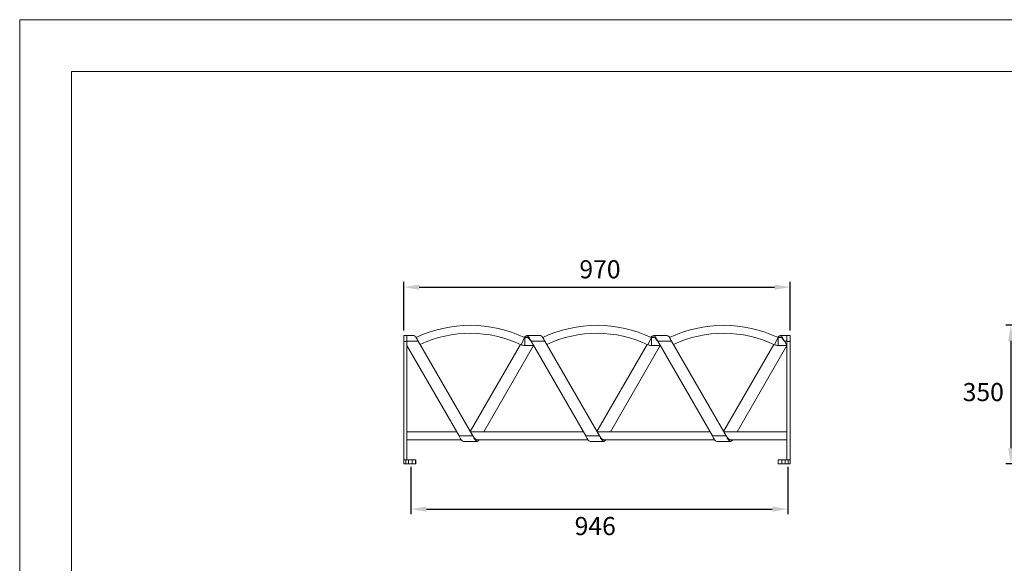
# Model space of a CAD drawing. Units: millimetres. Extents: x 0 to 3861, y 0 to 2730.
# Drawn here: x 0 to 2471, y 1365 to 2730 of the extents above; entities that cross this region are included whole.
import ezdxf

# ---------------------------------------------------------------- set-up
doc = ezdxf.new("R2010")
doc.units = ezdxf.units.MM
doc.header["$PDSIZE"] = -1
doc.layers.add('CAJETIN', color=7, linetype='Continuous', lineweight=0)
doc.styles.add('SLDTEXTSTYLE4', font='txt_____.ttf', dxfattribs={"width": 0.95})
doc.styles.get("Standard").update_dxf_attribs({"font": 'GOTHIC.TTF'})
doc.dimstyles.new('SLDDIMSTYLE0', dxfattribs={"dimtxt": 45.5, "dimasz": 39, "dimexe": 0, "dimexo": 0.0625, "dimgap": 11.375, "dimtad": 2, "dimdec": 0, "dimzin": 12, "dimdsep": 46, "dimtxsty": 'SLDTEXTSTYLE4', "dimcen": 0.09, "dimadec": 0, "dimazin": 0, "dimtfac": 1, "dimtdec": 0, "dimtofl": 0, "dimtmove": 0, "dimatfit": 3, "dimfxl": 0, "dimtolj": 1, "dimtzin": 12, "dimarcsym": 0})

# ---------------------------------------------------------------- blocks, each defined once
blk = doc.blocks.new('*D6')
at = {"layer": 'CAJETIN', "color": 0, "lineweight": -2}
for p, q in [((982, 1607), (982, 1488.1)), ((1928, 1607), (1928, 1488.1)), ((1021, 1501.1), (1889, 1501.1))]:
    blk.add_line(p, q, dxfattribs=at)
at = {"layer": 'CAJETIN', "color": 0}
for points in [[(1021, 1507.6), (1021, 1494.6), (982, 1501.1)], [(1889, 1507.6), (1889, 1494.6), (1928, 1501.1)]]:
    blk.add_solid(points, dxfattribs=at)
at = {"layer": 'Defpoints', "color": 0}
for p in [(982, 1620), (1928, 1620), (1928, 1501.1)]:
    blk.add_point(p, dxfattribs=at)
at = {"layer": 'CAJETIN', "color": 0, "insert": (1393, 1481.3), "char_height": 45.5, "attachment_point": 1}
blk.add_mtext('\\A1;946', dxfattribs=at)
blk = doc.blocks.new('*D7')
at = {"layer": 'CAJETIN', "color": 0, "lineweight": -2}
for p, q in [((964, 1949.7), (964, 2071.4)), ((1003, 2058.4), (1895, 2058.4)), ((1934, 1949.7), (1934, 2071.4))]:
    blk.add_line(p, q, dxfattribs=at)
at = {"layer": 'CAJETIN', "color": 0}
for points in [[(1003, 2064.9), (1003, 2051.9), (964, 2058.4)], [(1895, 2064.9), (1895, 2051.9), (1934, 2058.4)]]:
    blk.add_solid(points, dxfattribs=at)
at = {"layer": 'Defpoints', "color": 0}
for p in [(1934, 2058.4), (964, 1936.7), (1934, 1936.7)]:
    blk.add_point(p, dxfattribs=at)
at = {"layer": 'CAJETIN', "color": 0, "insert": (1404.9, 2126), "char_height": 45.5, "attachment_point": 1}
blk.add_mtext('\\A1;970', dxfattribs=at)
blk = doc.blocks.new('*D8')
at = {"layer": 'CAJETIN', "color": 0, "lineweight": -2}
for p, q in [((2601.1, 1962.6), (2474.9, 1962.6)), ((2487.9, 1923.6), (2487.9, 1654)), ((2586.1, 1615), (2474.9, 1615))]:
    blk.add_line(p, q, dxfattribs=at)
at = {"layer": 'CAJETIN', "color": 0}
for points in [[(2481.4, 1923.6), (2494.4, 1923.6), (2487.9, 1962.6)], [(2481.4, 1654), (2494.4, 1654), (2487.9, 1615)]]:
    blk.add_solid(points, dxfattribs=at)
at = {"layer": 'Defpoints', "color": 0}
for p in [(2614.1, 1962.6), (2487.9, 1615), (2599.1, 1615)]:
    blk.add_point(p, dxfattribs=at)
at = {"layer": 'CAJETIN', "color": 0, "insert": (2367, 1817.7), "char_height": 45.5, "attachment_point": 1}
blk.add_mtext('\\A1;350', dxfattribs=at)
blk = doc.blocks.new('VJ-AC-95')
at = {"color": 7, "linetype": 'Continuous', "lineweight": 15}
for p, q in [((972, 1936.7), (964, 1936.7)), ((964, 1921.7), (964, 1936.7)), ((989.3, 1936.7), (972, 1936.7)), ((972, 1921.7), (972, 1936.7)), ((1263.2, 1922.8), (1267.5, 1931.9)), ((1275.6, 1931.8), (1267.9, 1931.8)), ((1267.9, 1921.8), (1267.9, 1931.8)), ((1307.3, 1936.7), (1272.7, 1936.7)), ((1581.2, 1922.8), (1585.5, 1931.9)), ((1593.6, 1931.8), (1585.9, 1931.8)), ((1585.9, 1921.8), (1585.9, 1931.8)), ((1625.3, 1936.7), (1590.7, 1936.7)), ((1899.2, 1922.8), (1903.5, 1931.9)), ((1911.6, 1931.8), (1903.9, 1931.8)), ((1903.9, 1921.8), (1903.9, 1931.8)), ((1926, 1936.7), (1908.7, 1936.7)), ((1934, 1936.7), (1926, 1936.7)), ((1926, 1936.7), (1926, 1921.7)), ((1934, 1936.7), (1934, 1921.7)), ((964, 1625), (964, 1921.7)), ((964, 1921.7), (972, 1921.7)), ((1000.2, 1922.7), (972, 1922.7)), ((972, 1625), (972, 1921.7)), ((1102.8, 1685), (972, 1911.5)), ((1000.2, 1922.7), (1137.4, 1685)), ((1257.1, 1914.6), (1131, 1696.1)), ((1165, 1695), (1290, 1911.5)), ((1258.9, 1913.8), (1263.2, 1922.8)), ((1267.9, 1911.8), (1267.9, 1921.8)), ((1267.9, 1911.8), (1289.9, 1911.8)), ((1420.8, 1685), (1283.6, 1922.7)), ((1318.2, 1922.7), (1283.6, 1922.7)), ((1318.2, 1922.7), (1455.4, 1685)), ((1575.1, 1914.6), (1449, 1696.1)), ((1483, 1695), (1608, 1911.5)), ((1576.9, 1913.8), (1581.2, 1922.8)), ((1585.9, 1911.8), (1585.9, 1921.8)), ((1585.9, 1911.8), (1607.9, 1911.8)), ((1636.2, 1922.7), (1601.6, 1922.7)), ((1738.8, 1685), (1601.6, 1922.7)), ((1636.2, 1922.7), (1773.4, 1685)), ((1893.1, 1914.6), (1767, 1696.1)), ((1801, 1695), (1926, 1911.5)), ((1894.9, 1913.8), (1899.2, 1922.8)), ((1903.9, 1911.8), (1903.9, 1921.8)), ((1903.9, 1911.8), (1925.9, 1911.8)), ((1926, 1922.7), (1919.6, 1922.7)), ((1926, 1911.5), (1919.6, 1922.7)), ((1934, 1921.7), (1926, 1921.7)), ((1926, 1921.7), (1926, 1625)), ((1934, 1921.7), (1934, 1625)), ((1097, 1695), (972, 1695)), ((1137.4, 1685), (1102.8, 1685)), ((1415, 1695), (1131.7, 1695)), ((1455.4, 1685), (1420.8, 1685)), ((1733, 1695), (1449.7, 1695)), ((1773.4, 1685), (1738.8, 1685)), ((1926, 1695), (1767.7, 1695)), ((972, 1675), (1108.3, 1675)), ((1113.7, 1671), (1148.3, 1671)), ((1148.3, 1675), (1426.3, 1675)), ((1431.7, 1671), (1466.3, 1671)), ((1466.3, 1675), (1744.3, 1675)), ((1749.7, 1671), (1784.3, 1671)), ((1784.3, 1675), (1926, 1675)), ((964, 1625), (964, 1615)), ((969, 1625), (964, 1625)), ((969, 1615), (964, 1615)), ((969, 1625), (969, 1615)), ((976.2, 1625), (969, 1625)), ((976.2, 1615), (969, 1615)), ((976.2, 1625), (976.2, 1615)), ((984.8, 1625), (976.2, 1625)), ((984.8, 1615), (976.2, 1615)), ((984.8, 1625), (984.8, 1615)), ((993.8, 1625), (984.8, 1625)), ((993.8, 1615), (984.8, 1615)), ((993.8, 1625), (993.8, 1615)), ((994, 1625), (993.8, 1625)), ((994, 1615), (993.8, 1615)), ((994, 1625), (994, 1615)), ((1904, 1615), (1904, 1625)), ((1904, 1625), (1904.2, 1625)), ((1904, 1615), (1904.2, 1615)), ((1904.2, 1615), (1904.2, 1625)), ((1904.2, 1625), (1913.2, 1625)), ((1904.2, 1615), (1913.2, 1615)), ((1913.2, 1615), (1913.2, 1625)), ((1913.2, 1625), (1921.7, 1625)), ((1913.2, 1615), (1921.7, 1615)), ((1921.7, 1615), (1921.7, 1625)), ((1921.7, 1625), (1929, 1625)), ((1921.7, 1615), (1929, 1615)), ((1929, 1615), (1929, 1625)), ((1929, 1625), (1934, 1625)), ((1929, 1615), (1934, 1615)), ((1934, 1615), (1934, 1625))]:
    blk.add_line(p, q, dxfattribs=at)
at = {"color": 7, "linetype": 'Continuous', "lineweight": 15, "flags": 128}
for points in [[(989.3, 1936.7), (990.7, 1936.4), (992, 1935.6), (993.4, 1934.3), (994.7, 1932.6), (996.1, 1930.5), (997.5, 1928.1), (998.8, 1925.4), (1000.2, 1922.7)], [(1283.6, 1922.7), (1282.2, 1925.4), (1280.8, 1928.1), (1279.5, 1930.5), (1278.1, 1932.6), (1276.7, 1934.3), (1275.4, 1935.6), (1274, 1936.4), (1272.7, 1936.7), (1271.3, 1936.4), (1269.9, 1935.6), (1268.6, 1934.3), (1267.2, 1932.6), (1266.9, 1932.1)], [(1283.6, 1922.7), (1282.2, 1924.6), (1280.8, 1926.5), (1279.5, 1928.2), (1278.1, 1929.8), (1276.7, 1931), (1275.4, 1931.9), (1274, 1932.5), (1272.7, 1932.7), (1271.3, 1932.5), (1269.9, 1931.9), (1269.7, 1931.8)], [(1307.3, 1936.7), (1308.7, 1936.4), (1310, 1935.6), (1311.4, 1934.3), (1312.7, 1932.6), (1314.1, 1930.5), (1315.5, 1928.1), (1316.8, 1925.4), (1318.2, 1922.7)], [(1601.6, 1922.7), (1600.2, 1925.4), (1598.8, 1928.1), (1597.5, 1930.5), (1596.1, 1932.6), (1594.7, 1934.3), (1593.4, 1935.6), (1592, 1936.4), (1590.7, 1936.7), (1589.3, 1936.4), (1587.9, 1935.6), (1586.6, 1934.3), (1585.2, 1932.6), (1584.9, 1932.1)], [(1601.6, 1922.7), (1600.2, 1924.6), (1598.8, 1926.5), (1597.5, 1928.2), (1596.1, 1929.8), (1594.7, 1931), (1593.4, 1931.9), (1592, 1932.5), (1590.7, 1932.7), (1589.3, 1932.5), (1587.9, 1931.9), (1587.7, 1931.8)], [(1625.3, 1936.7), (1626.7, 1936.4), (1628, 1935.6), (1629.4, 1934.3), (1630.7, 1932.6), (1632.1, 1930.5), (1633.5, 1928.1), (1634.8, 1925.4), (1636.2, 1922.7)], [(1919.6, 1922.7), (1918.2, 1925.4), (1916.8, 1928.1), (1915.5, 1930.5), (1914.1, 1932.6), (1912.7, 1934.3), (1911.4, 1935.6), (1910, 1936.4), (1908.7, 1936.7), (1907.3, 1936.4), (1905.9, 1935.6), (1904.6, 1934.3), (1903.2, 1932.6), (1902.9, 1932.1)], [(1919.6, 1922.7), (1918.2, 1924.6), (1916.8, 1926.5), (1915.5, 1928.2), (1914.1, 1929.8), (1912.7, 1931), (1911.4, 1931.9), (1910, 1932.5), (1908.7, 1932.7), (1907.3, 1932.5), (1905.9, 1931.9), (1905.7, 1931.8)], [(1113.7, 1671), (1112.3, 1671.3), (1110.9, 1672.1), (1109.6, 1673.4), (1108.2, 1675.1), (1106.9, 1677.2), (1105.5, 1679.6), (1104.1, 1682.3), (1102.8, 1685)], [(1137.4, 1685), (1138.8, 1683), (1140.1, 1681.2), (1141.5, 1679.4), (1142.9, 1677.9), (1144.2, 1676.7), (1145.6, 1675.8), (1146.9, 1675.2), (1148.3, 1675)], [(1137.4, 1685), (1138.8, 1682.3), (1140.1, 1679.6), (1141.5, 1677.2), (1142.9, 1675.1), (1144.2, 1673.4), (1145.6, 1672.1), (1146.9, 1671.3), (1148.3, 1671), (1149.7, 1671.3), (1151, 1672.1), (1152.4, 1673.4), (1153.7, 1675)], [(1431.7, 1671), (1430.3, 1671.3), (1428.9, 1672.1), (1427.6, 1673.4), (1426.2, 1675.1), (1424.9, 1677.2), (1423.5, 1679.6), (1422.1, 1682.3), (1420.8, 1685)], [(1455.4, 1685), (1456.8, 1682.3), (1458.1, 1679.6), (1459.5, 1677.2), (1460.9, 1675.1), (1462.2, 1673.4), (1463.6, 1672.1), (1464.9, 1671.3), (1466.3, 1671), (1467.7, 1671.3), (1469, 1672.1), (1470.4, 1673.4), (1471.7, 1675)], [(1455.4, 1685), (1456.8, 1683), (1458.1, 1681.2), (1459.5, 1679.4), (1460.9, 1677.9), (1462.2, 1676.7), (1463.6, 1675.8), (1464.9, 1675.2), (1466.3, 1675)], [(1749.7, 1671), (1748.3, 1671.3), (1746.9, 1672.1), (1745.6, 1673.4), (1744.2, 1675.1), (1742.9, 1677.2), (1741.5, 1679.6), (1740.1, 1682.3), (1738.8, 1685)], [(1773.4, 1685), (1774.8, 1683), (1776.1, 1681.2), (1777.5, 1679.4), (1778.9, 1677.9), (1780.2, 1676.7), (1781.6, 1675.8), (1782.9, 1675.2), (1784.3, 1675)], [(1773.4, 1685), (1774.8, 1682.3), (1776.1, 1679.6), (1777.5, 1677.2), (1778.9, 1675.1), (1780.2, 1673.4), (1781.6, 1672.1), (1782.9, 1671.3), (1784.3, 1671), (1785.7, 1671.3), (1787, 1672.1), (1788.4, 1673.4), (1789.7, 1675)]]:
    blk.add_lwpolyline(points, dxfattribs=at)
at = {"color": 7, "linetype": 'Continuous', "lineweight": 15}
for centre, radius, start, end in [((1131.2, 1645.6), 317, 64.5392, 115.415), ((1449.2, 1645.6), 317, 64.5392, 115.415), ((1767.2, 1645.6), 317, 64.5392, 115.4608), ((1131.2, 1645.6), 297, 64.5392, 115.1616), ((1267.9, 1932.8), 1, 244.5392, 270), ((1449.2, 1645.6), 297, 64.5392, 115.1616), ((1585.9, 1932.8), 1, 244.5392, 270), ((1767.2, 1645.6), 297, 64.5392, 115.1616), ((1903.9, 1932.8), 1, 244.5392, 270), ((1267.9, 1932.8), 21, 244.5392, 270), ((1585.9, 1932.8), 21, 244.5392, 270), ((1903.9, 1932.8), 21, 244.5392, 270)]:
    blk.add_arc(centre, radius, start, end, dxfattribs=at)

msp = doc.modelspace()

# ---------------------------------------------------------------- linework, layer by layer
at = {"layer": 'CAJETIN'}
for p, q in [((3861.1, 2730), (0.1, 2730)), ((0.1, 2730), (0.1, 0)), ((3731.1, 2600), (130.1, 2600)), ((130.1, 2600), (130.1, 130))]:
    msp.add_line(p, q, dxfattribs=at)

# ---------------------------------------------------------------- block references
msp.add_blockref('VJ-AC-95', (0, 0))

# ---------------------------------------------------------------- dimensions: what is measured, and where the dimension line sits
dim = msp.add_linear_dim(base=(1934, 2058.4), p1=(964, 1936.7), p2=(1934, 1936.7), dimstyle='SLDDIMSTYLE0', override={"dimtxt": 45.5, "dimasz": 39, "dimexe": 13, "dimexo": 13, "dimgap": 19.812, "dimtih": 1, "dimtoh": 1, "dimzin": 0, "dimtxsty": 'Standard', "dimtzin": 0}, dxfattribs=at)
dim.commit()
dim.dimension.update_dxf_attribs({"geometry": '*D7', "text_midpoint": (1455, 2058.4), "dimtype": 160})
dim = msp.add_linear_dim(base=(2487.9, 1615), p1=(2614.1, 1962.6), p2=(2599.1, 1615), angle=90, text='350', dimstyle='SLDDIMSTYLE0', override={"dimtxt": 45.5, "dimasz": 39, "dimexe": 13, "dimexo": 13, "dimgap": 19.812, "dimtih": 1, "dimtoh": 1, "dimzin": 0, "dimtxsty": 'Standard', "dimtzin": 0}, dxfattribs=at)
dim.commit()
dim.dimension.update_dxf_attribs({"geometry": '*D8', "text_midpoint": (2487.9, 1793.8), "dimtype": 160})
dim = msp.add_linear_dim(base=(1928, 1501.1), p1=(982, 1620), p2=(1928, 1620), angle=0, dimstyle='SLDDIMSTYLE0', override={"dimtxt": 45.5, "dimasz": 39, "dimexe": 13, "dimexo": 13, "dimgap": 19.812, "dimtih": 1, "dimtoh": 1, "dimzin": 0, "dimtxsty": 'Standard', "dimtzin": 0}, dxfattribs=at)
dim.commit()
dim.dimension.update_dxf_attribs({"geometry": '*D6', "text_midpoint": (1442.7, 1501.1), "dimtype": 160})

doc.saveas('drawing.dxf')
